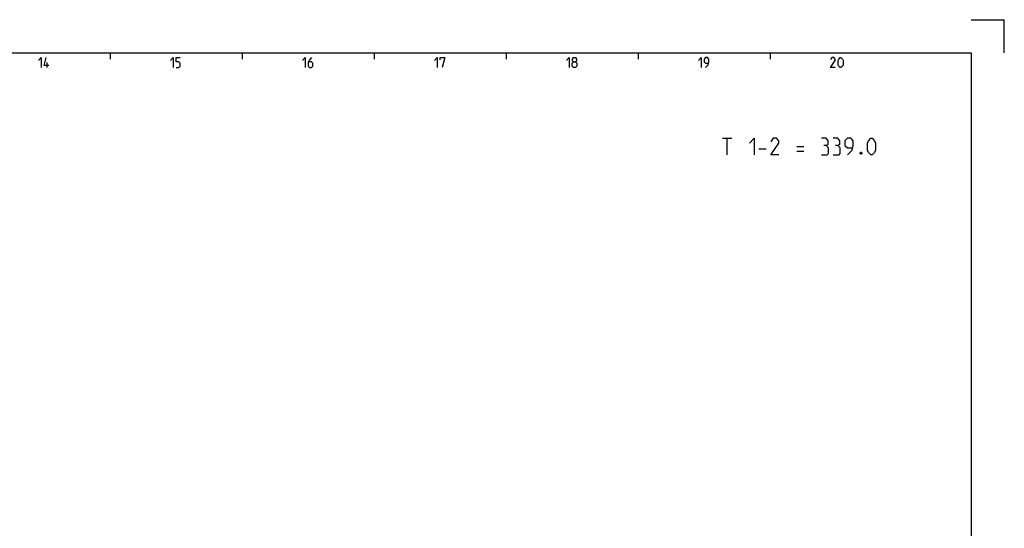
# Model space of a CAD drawing. Extents: x 0 to 965, y 0 to 594.
# Drawn here: x 543 to 841, y 440 to 594 of the extents above; entities that cross this region are included whole.
import ezdxf

# ---------------------------------------------------------------- set-up
doc = ezdxf.new("R2010")
doc.units = 0
doc.header["$LTSCALE"] = 46.255
doc.layers.get('0').update_dxf_attribs({"linetype": 'CONTINUOUS'})

msp = doc.modelspace()

# ---------------------------------------------------------------- linework, layer by layer
at = {"color": 2, "linetype": 'CONTINUOUS'}
for p, q in [((831, 594), (841, 594)), ((841, 584), (841, 594)), ((570, 584), (570, 582)), ((610, 584), (610, 582)), ((650, 584), (650, 582)), ((690, 584), (690, 582)), ((730, 584), (730, 582)), ((770, 584), (770, 582))]:
    msp.add_line(p, q, dxfattribs=at)
at = {"color": 4, "linetype": 'CONTINUOUS'}
for p, q in [((10, 584), (831, 584)), ((831, 584), (831, 10))]:
    msp.add_line(p, q, dxfattribs=at)
at = {"color": 5, "linetype": 'CONTINUOUS'}
for p, q in [((551, 579.5), (551, 581)), ((755.5789, 558.0361), (758.436, 558.0361)), ((757.0074, 553.0361), (757.0074, 558.0361)), ((778.0788, 555.5361), (780.2217, 555.5361)), ((766.6503, 554.8218), (768.7931, 554.8218)), ((778.0788, 554.1075), (780.2217, 554.1075))]:
    msp.add_line(p, q, dxfattribs=at)
for points in [[(548.2857, 581.6429), (549.1429, 582.5), (549.1429, 579.5)], [(551.5, 580.1428), (550, 580.1428), (550.6429, 582.5)], [(588.2857, 581.6429), (589.1428, 582.5), (589.1428, 579.5)], [(590, 579.5), (590.8571, 579.5), (591.2857, 579.9286), (591.2857, 580.7857), (590.8571, 581.2143), (590, 581.2143), (590, 582.5), (591.2857, 582.5)], [(628.2857, 581.6429), (629.1428, 582.5), (629.1428, 579.5)], [(631.0714, 582.5), (630.4286, 581.8571), (630, 581), (630, 579.9286), (630.4286, 579.5), (631.0714, 579.5), (631.5, 579.9286), (631.5, 580.7857), (631.0714, 581.2143), (630.1429, 581.2143)], [(668.2857, 581.6429), (669.1429, 582.5), (669.1429, 579.5)], [(670, 581.8571), (670, 582.5), (671.5, 582.5), (670.6428, 579.5)], [(708.2857, 581.6429), (709.1429, 582.5), (709.1429, 579.5)], [(710.4286, 581.2143), (710.1428, 581.4286), (710.1428, 582.0714), (710.4286, 582.5), (711.0714, 582.5), (711.3572, 582.0714), (711.3572, 581.4286), (711.0714, 581.2143), (711.5, 580.7857), (711.5, 579.9286), (711.0714, 579.5), (710.4286, 579.5), (710, 579.9286)], [(748.2857, 581.6429), (749.1429, 582.5), (749.1429, 579.5)], [(750.4286, 579.5), (751.2857, 580.3571), (751.5, 581.2143), (751.5, 582.0714), (751.0714, 582.5), (750.4286, 582.5), (750, 582.0714), (750, 581.2143), (750.4286, 580.7857), (751.3571, 580.7857)], [(789.7857, 579.5), (788.2857, 579.5), (789.7857, 581.6429), (789.7857, 582.0714), (789.3571, 582.5), (788.7143, 582.5), (788.2857, 581.8571)], [(790.6429, 580.3571), (790.6429, 581.6429), (790.8571, 582.0714), (791.2857, 582.5), (791.5, 582.5), (791.9285, 582.0714), (792.1428, 581.6429), (792.1428, 580.3571), (791.9285, 579.9286), (791.5, 579.5), (791.2857, 579.5), (790.8571, 579.9286), (790.6429, 580.3571)], [(710, 579.9286), (710, 580.7857), (710.4286, 581.2143), (711.0714, 581.2143)], [(763.7931, 556.6075), (765.2217, 558.0361), (765.2217, 553.0361)], [(772.7217, 553.0361), (770.2217, 553.0361), (772.7217, 556.6075), (772.7217, 557.3218), (772.0074, 558.0361), (770.936, 558.0361), (770.2217, 556.9647)], [(787.0074, 555.8933), (787.6027, 556.2504), (787.6027, 557.3218), (787.0074, 558.0361), (785.5788, 558.0361)], [(790.5789, 555.8933), (791.1741, 556.2504), (791.1741, 557.3218), (790.5789, 558.0361), (789.1503, 558.0361)], [(793.436, 553.0361), (794.8645, 554.4647), (795.2217, 555.8933), (795.2217, 557.3218), (794.5074, 558.0361), (793.436, 558.0361), (792.7217, 557.3218), (792.7217, 555.8933), (793.436, 555.1789), (794.9836, 555.1789)], [(799.5074, 554.4647), (799.5074, 556.6075), (799.8646, 557.3218), (800.5789, 558.0361), (800.936, 558.0361), (801.6503, 557.3218), (802.0074, 556.6075), (802.0074, 554.4647), (801.6503, 553.7504), (800.936, 553.0361), (800.5789, 553.0361), (799.8646, 553.7504), (799.5074, 554.4647)], [(785.5788, 553.0361), (787.3645, 553.0361), (787.7217, 553.3933), (787.7217, 555.1789), (787.0074, 555.8933), (786.2931, 555.8933)], [(789.1503, 553.0361), (790.936, 553.0361), (791.2931, 553.3933), (791.2931, 555.1789), (790.5789, 555.8933), (789.8645, 555.8933)], [(797.7217, 553.8694), (797.8407, 553.6313), (797.8407, 553.5123), (797.7217, 553.2742), (797.4836, 553.2742), (797.3646, 553.5123), (797.3646, 553.6313), (797.4836, 553.8694), (797.7217, 553.8694)]]:
    msp.add_lwpolyline(points, dxfattribs=at)

doc.saveas('drawing.dxf')
